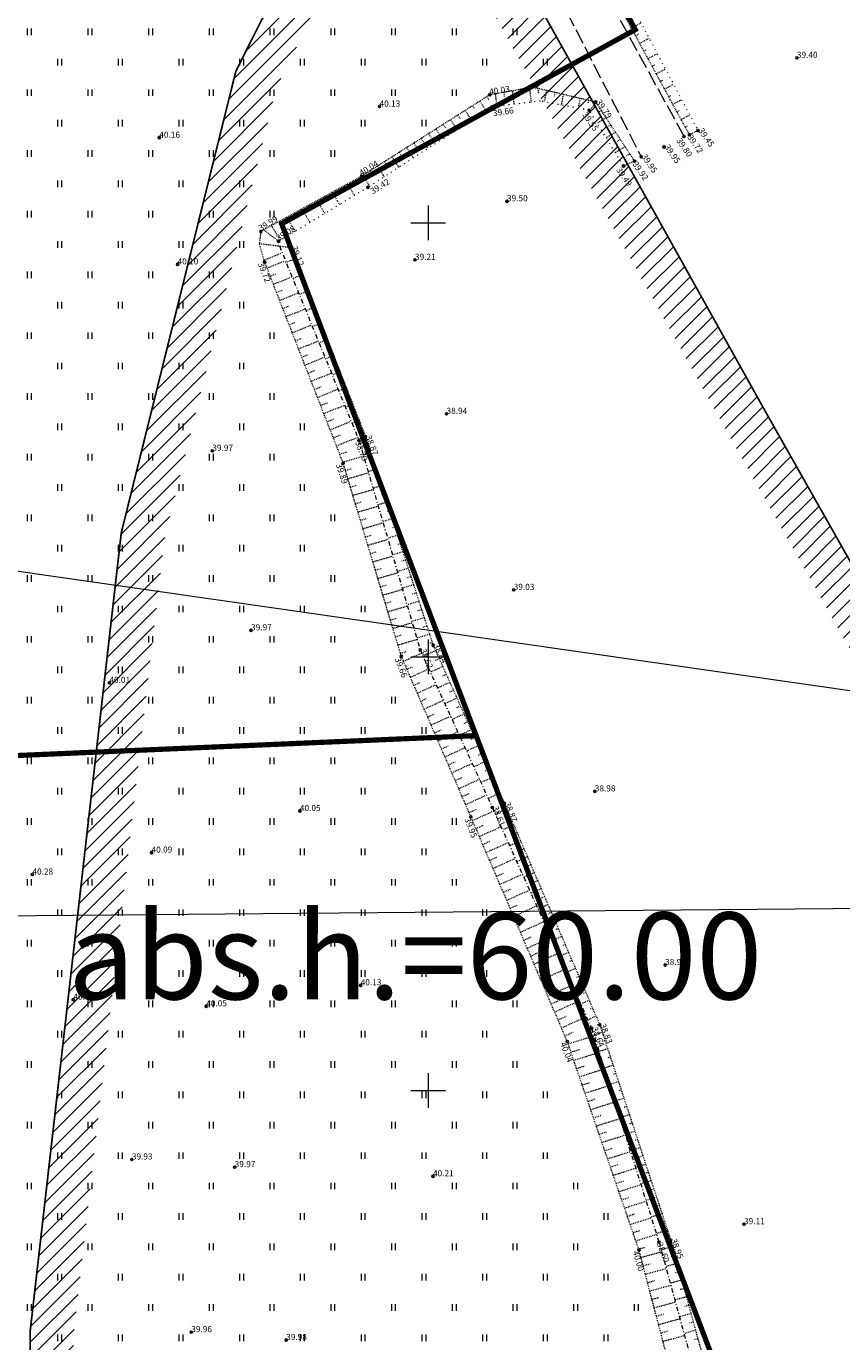
# Model space of a CAD drawing. Units: metres. Extents: x 530700 to 564321, y 6580434 to 6592460.
# Drawn here: x 550004 to 550098, y 6586121 to 6586273 of the extents above; entities that cross this region are included whole.
import ezdxf
from ezdxf.enums import TextEntityAlignment as Align

# ---------------------------------------------------------------- set-up
doc = ezdxf.new("R2010")
doc.units = ezdxf.units.M
for name, pattern in [('CENTERX2', [4, 2.5, -0.5, 0.5, -0.5]), ('Geodeesia$0$KATASTRIPIIR', [7, 4, -1, 1, -1]), ('Geodeesia$0$KRAAVIPERV', [0.02001, 0.01, -1e-05, 0.01]), ('Geodeesia$0$KRAAVIPOHI', [3.1, 1, -0.5, 0.1, -0.5, 1]), ('Geodeesia$0$NOLVAALL', [1.2, 0.2, -1]), ('Geodeesia$0$NOLVAKRIIPS', [0.02001, 0.01, -1e-05, 0.01]), ('Geodeesia$0$NOLVAPEAL', [0.02001, 0.01, -1e-05, 0.01]), ('Geodeesia$0$TEERADA', [4.5, 3.5, -1])]:
    doc.linetypes.add(name, pattern=pattern)
doc.layers.get('0').update_dxf_attribs({"lineweight": 9})
for name, color, linetype, lineweight in [('-KÕRGUSPIIRANGUD', 7, 'Continuous', 9), ('DP_KR-olemasolev', 36, 'Continuous', 9), ('DP_KR-planeeritud_naaberplan', 30, 'Continuous', 9), ('DP_MUU-mälestis_arheoloogia', 243, 'CENTERX2', 9), ('Geodeesia$0$HALJASTUS', 7, 'Continuous', 9), ('Geodeesia$0$KORGUS-EH2000', 7, 'Continuous', 9), ('Geodeesia$0$PIIR', 7, 'Continuous', 9), ('Geodeesia$0$RELJEEF', 7, 'Continuous', 9), ('Geodeesia$0$TEE', 7, 'Continuous', 9), ('Geodeesia$0$VEEKOGU', 7, 'Continuous', 9), ('Geodeesia$0$VORK', 7, 'Continuous', 9), ('Lennujaama_kõrguspiiranguala$0$Annex14_piirangupinnad', 200, 'Continuous', 13), ('XR_xref', 7, 'Continuous', 9)]:
    doc.layers.add(name, color=color, linetype=linetype, lineweight=lineweight)
doc.styles.add('Geodeesia$0$ITALIC', font='italic.shx')
doc.styles.add('Lennujaama_kõrguspiiranguala$0$Swis Lt BT', font='swissl.ttf')

# ---------------------------------------------------------------- blocks, each defined once
blk = doc.blocks.new('Geodeesia$0$HEIN')
at = {"color": 0, "linetype": 'Continuous'}
for p, q in [((-0.4550559781346237, 0.7611157096907846), (-0.4550559781346237, -0.7611157096907846)), ((0.4550559781346237, 0.7611157096907846), (0.4550559781346237, -0.7611157096907846))]:
    blk.add_line(p, q, dxfattribs=at)
blk = doc.blocks.new('Geodeesia$0$RING02')
at = {"color": 0, "linetype": 'Continuous', "lineweight": -3}
blk.add_circle((0, 0), 0.25, dxfattribs=at)
blk = doc.blocks.new('Geodeesia$0$VKORIS')
at = {"color": 0, "linetype": 'Continuous'}
for p, q in [((-1.423576730799099e-13, 4.000355117866842), (-1.423576730799099e-13, -4.000355117867127)), ((-4.000355117866984, 0), (4.000355117866984, 0))]:
    blk.add_line(p, q, dxfattribs=at)
blk = doc.blocks.new('Geodeesia')
at = {"layer": 'Geodeesia$0$PIIR', "linetype": 'Geodeesia$0$KATASTRIPIIR', "ltscale": 0.5}
blk.add_lwpolyline([(549849.4, 6586307.84), (549862.07, 6586040.9), (549864.06, 6586030.05), (549866.48, 6586030.15), (550097.06, 6586039.17), (550096.41, 6586051.34), (550083.31, 6586117.87), (550033.12, 6586249.89), (550073.89, 6586272.26), (550034.03, 6586347.55), (550029.55, 6586354.08), (549974.49, 6586317.68)], close=True, dxfattribs=at)
at = {"layer": 'Geodeesia$0$RELJEEF', "linetype": 'Geodeesia$0$NOLVAKRIIPS', "ltscale": 0.5}
for p, q in [((550073.439, 6586272.448), (550074.55, 6586273.037)), ((550073.917, 6586271.569), (550074.284, 6586271.764)), ((550074.395, 6586270.691), (550075.487, 6586271.27)), ((550074.873, 6586269.813), (550075.234, 6586270.004)), ((550075.351, 6586268.934), (550076.424, 6586269.503)), ((550075.83, 6586268.056), (550076.184, 6586268.244)), ((550076.308, 6586267.178), (550077.361, 6586267.736)), ((550076.786, 6586266.299), (550077.134, 6586266.484)), ((550077.264, 6586265.421), (550078.298, 6586265.969)), ((550056.81, 6586264.564), (550057, 6586264.164)), ((550057.745, 6586264.867), (550057.915, 6586263.429)), ((550058.73, 6586265.041), (550058.789, 6586264.542)), ((550059.715, 6586265.215), (550059.898, 6586263.663)), ((550060.7, 6586265.388), (550060.763, 6586264.852)), ((550061.684, 6586265.562), (550061.881, 6586263.897)), ((550062.662, 6586265.488), (550062.72, 6586264.995)), ((550063.635, 6586265.258), (550063.39, 6586263.945)), ((550064.609, 6586265.029), (550064.53, 6586264.606)), ((550065.582, 6586264.799), (550065.353, 6586263.577)), ((550066.555, 6586264.569), (550066.482, 6586264.177)), ((550077.742, 6586264.543), (550078.083, 6586264.724)), ((550054.278, 6586262.956), (550055.008, 6586261.829)), ((550055.122, 6586263.492), (550055.364, 6586263.119)), ((550055.966, 6586264.028), (550056.687, 6586262.917)), ((550067.529, 6586264.34), (550067.317, 6586263.21)), ((550068.502, 6586264.11), (550068.434, 6586263.749)), ((550069.408, 6586263.785), (550068.571, 6586262.975)), ((550069.959, 6586262.951), (550069.628, 6586262.746)), ((550078.22, 6586263.664), (550079.235, 6586264.202)), ((550078.698, 6586262.786), (550079.033, 6586262.964)), ((550051.745, 6586261.348), (550051.994, 6586260.965)), ((550052.589, 6586261.884), (550053.33, 6586260.741)), ((550053.434, 6586262.42), (550053.679, 6586262.042)), ((550070.511, 6586262.116), (550069.49, 6586261.486)), ((550079.176, 6586261.908), (550080.172, 6586262.436)), ((550050.057, 6586260.276), (550050.309, 6586259.888)), ((550050.901, 6586260.812), (550051.652, 6586259.654)), ((550071.613, 6586260.447), (550070.54, 6586259.785)), ((550071.062, 6586261.282), (550070.713, 6586261.066)), ((550079.654, 6586261.029), (550079.983, 6586261.204)), ((550080.132, 6586260.151), (550081.108, 6586260.669)), ((550047.524, 6586258.669), (550048.295, 6586257.478)), ((550048.368, 6586259.205), (550048.624, 6586258.81)), ((550049.212, 6586259.741), (550049.974, 6586258.566)), ((550072.716, 6586258.779), (550071.589, 6586258.084)), ((550072.164, 6586259.613), (550071.798, 6586259.387)), ((550044.991, 6586257.061), (550045.253, 6586256.656)), ((550045.835, 6586257.597), (550046.617, 6586256.391)), ((550046.68, 6586258.133), (550046.938, 6586257.733)), ((550073.818, 6586257.11), (550072.542, 6586256.54)), ((550073.267, 6586257.944), (550072.883, 6586257.707)), ((550042.458, 6586255.453), (550043.26, 6586254.215)), ((550043.303, 6586255.989), (550043.568, 6586255.579)), ((550044.147, 6586256.525), (550044.939, 6586255.303)), ((550039.833, 6586254.003), (550040.108, 6586253.547)), ((550040.709, 6586254.483), (550041.514, 6586253.151)), ((550041.586, 6586254.964), (550041.847, 6586254.532)), ((550037.202, 6586252.56), (550038.094, 6586251.084)), ((550038.079, 6586253.041), (550038.369, 6586252.561)), ((550038.956, 6586253.522), (550039.804, 6586252.118)), ((550034.572, 6586251.118), (550034.891, 6586250.59)), ((550035.448, 6586251.598), (550036.384, 6586250.051)), ((550036.325, 6586252.079), (550036.63, 6586251.575)), ((550031.941, 6586249.675), (550032.964, 6586247.984)), ((550032.818, 6586250.156), (550033.152, 6586249.604)), ((550033.695, 6586250.637), (550034.674, 6586249.017)), ((550031.064, 6586249.194), (550032.774, 6586247.869))]:
    blk.add_line(p, q, dxfattribs=at)
at = {"layer": 'Geodeesia$0$RELJEEF', "linetype": 'Geodeesia$0$NOLVAPEAL', "ltscale": 0.5, "flags": 128}
blk.add_lwpolyline([(550080.132, 6586260.151), (550068.995, 6586280.613), (550059.124, 6586296.87), (550033.942, 6586341.593), (550032.796, 6586344.289), (550033.034, 6586346.342)], dxfattribs=at)
at = {"layer": 'Geodeesia$0$RELJEEF', "linetype": 'Geodeesia$0$NOLVAALL', "ltscale": 0.5, "flags": 128}
blk.add_lwpolyline([(550035.526, 6586342.339), (550033.034, 6586346.342), (550049.287, 6586319.274), (550060.677, 6586297.564), (550070.141, 6586281.352), (550081.128, 6586260.632)], dxfattribs=at)
at = {"layer": 'Geodeesia$0$RELJEEF', "linetype": 'Geodeesia$0$NOLVAPEAL', "ltscale": 0.5}
blk.add_lwpolyline([(550073.818, 6586257.11), (550069.321, 6586263.917), (550062.063, 6586265.629), (550057.111, 6586264.755), (550042.339, 6586255.377), (550030.728, 6586249.01), (550030.548, 6586247.617)], dxfattribs=at)
at = {"layer": 'Geodeesia$0$RELJEEF', "linetype": 'Geodeesia$0$NOLVAALL', "ltscale": 0.5}
blk.add_lwpolyline([(550072.542, 6586256.54), (550068.571, 6586262.975), (550062.961, 6586264.025), (550057.378, 6586263.365), (550043.058, 6586254.084), (550032.774, 6586247.869), (550032.8658401871, 6586247.331610797)], dxfattribs=at)
at = {"layer": 'Geodeesia$0$TEE', "linetype": 'Geodeesia$0$TEERADA', "ltscale": 0.5, "flags": 128}
for points in [[(550019.171, 6586348.046), (550024.271, 6586343.822), (550042.076, 6586315.303), (550054.421, 6586294.711), (550064.336, 6586277.502), (550074.562, 6586257.634)], [(550079.512, 6586259.955), (550068.4, 6586280.277), (550057.794, 6586296.848), (550046.776, 6586318.015), (550032.378, 6586341.48), (550030.367, 6586344.835)]]:
    blk.add_lwpolyline(points, dxfattribs=at)
at = {"layer": 'Geodeesia$0$VEEKOGU', "linetype": 'Geodeesia$0$NOLVAKRIIPS', "ltscale": 0.5}
for p, q in [((550031.095, 6586245.715), (550033.11, 6586246.547)), ((550034.363, 6586246.8), (550033.976, 6586246.64)), ((550031.439, 6586244.777), (550033.491, 6586245.624)), ((550034.728, 6586245.869), (550033.585, 6586245.397)), ((550035.094, 6586244.938), (550034.719, 6586244.783)), ((550031.803, 6586243.846), (550032.493, 6586244.13)), ((550032.167, 6586242.914), (550034.255, 6586243.776)), ((550035.46, 6586244.008), (550034.349, 6586243.549)), ((550032.531, 6586241.983), (550033.233, 6586242.272)), ((550032.895, 6586241.051), (550035.018, 6586241.928)), ((550036.192, 6586242.146), (550035.112, 6586241.7)), ((550035.826, 6586243.077), (550035.461, 6586242.926)), ((550033.259, 6586240.12), (550033.972, 6586240.415)), ((550036.924, 6586240.285), (550035.875, 6586239.852)), ((550036.558, 6586241.216), (550036.203, 6586241.069)), ((550033.623, 6586239.189), (550035.781, 6586240.08)), ((550037.289, 6586239.354), (550036.945, 6586239.212)), ((550033.987, 6586238.257), (550034.712, 6586238.557)), ((550034.351, 6586237.326), (550036.544, 6586238.231)), ((550037.655, 6586238.424), (550036.638, 6586238.004)), ((550038.021, 6586237.493), (550037.687, 6586237.355)), ((550034.715, 6586236.394), (550035.452, 6586236.699)), ((550035.079, 6586235.463), (550037.307, 6586236.383)), ((550038.387, 6586236.562), (550037.402, 6586236.155)), ((550038.753, 6586235.632), (550038.43, 6586235.498)), ((550035.443, 6586234.532), (550036.192, 6586234.841)), ((550035.807, 6586233.6), (550038.071, 6586234.535)), ((550039.119, 6586234.701), (550038.165, 6586234.307)), ((550036.171, 6586232.669), (550036.931, 6586232.983)), ((550036.535, 6586231.737), (550038.834, 6586232.687)), ((550039.85, 6586232.839), (550038.928, 6586232.459)), ((550039.485, 6586233.77), (550039.172, 6586233.641)), ((550036.899, 6586230.806), (550037.671, 6586231.125)), ((550040.216, 6586231.909), (550039.914, 6586231.784)), ((550037.263, 6586229.875), (550039.597, 6586230.838)), ((550040.582, 6586230.978), (550039.691, 6586230.61)), ((550040.948, 6586230.047), (550040.656, 6586229.927)), ((550037.627, 6586228.943), (550038.411, 6586229.267)), ((550037.991, 6586228.012), (550040.36, 6586228.99)), ((550041.314, 6586229.117), (550040.455, 6586228.762)), ((550041.68, 6586228.186), (550041.398, 6586228.07)), ((550038.355, 6586227.08), (550039.151, 6586227.409)), ((550038.719, 6586226.149), (550041.124, 6586227.142)), ((550042.045, 6586227.255), (550041.218, 6586226.914)), ((550039.083, 6586225.218), (550039.89, 6586225.551)), ((550039.447, 6586224.286), (550041.887, 6586225.294)), ((550042.777, 6586225.394), (550041.981, 6586225.065)), ((550042.411, 6586226.325), (550042.141, 6586226.213)), ((550039.811, 6586223.355), (550040.637, 6586223.596)), ((550043.396, 6586223.492), (550042.533, 6586223.24)), ((550043.088, 6586224.444), (550042.809, 6586224.362)), ((550040.175, 6586222.423), (550042.567, 6586223.122)), ((550043.705, 6586222.541), (550043.407, 6586222.454)), ((550040.471, 6586221.468), (550041.263, 6586221.7)), ((550040.759, 6586220.511), (550043.128, 6586221.202)), ((550044.013, 6586221.59), (550043.093, 6586221.321)), ((550044.322, 6586220.639), (550044.005, 6586220.546)), ((550041.048, 6586219.553), (550041.834, 6586219.783)), ((550041.336, 6586218.596), (550043.688, 6586219.283)), ((550044.63, 6586219.687), (550043.653, 6586219.402)), ((550041.624, 6586217.638), (550042.405, 6586217.866)), ((550045.247, 6586217.785), (550044.214, 6586217.483)), ((550044.939, 6586218.736), (550044.604, 6586218.638)), ((550041.912, 6586216.681), (550044.249, 6586217.363)), ((550042.2, 6586215.723), (550042.977, 6586215.95)), ((550045.864, 6586215.883), (550044.774, 6586215.564)), ((550045.556, 6586216.834), (550045.202, 6586216.73)), ((550042.489, 6586214.766), (550044.809, 6586215.443)), ((550046.173, 6586214.931), (550045.8, 6586214.822)), ((550042.777, 6586213.808), (550043.548, 6586214.033)), ((550043.065, 6586212.85), (550045.37, 6586213.523)), ((550046.481, 6586213.98), (550045.334, 6586213.645)), ((550046.79, 6586213.029), (550046.398, 6586212.914)), ((550043.353, 6586211.893), (550044.119, 6586212.116)), ((550043.642, 6586210.935), (550045.931, 6586211.604)), ((550047.098, 6586212.078), (550045.895, 6586211.726)), ((550043.93, 6586209.978), (550044.69, 6586210.2)), ((550047.715, 6586210.175), (550046.455, 6586209.807)), ((550047.407, 6586211.126), (550046.996, 6586211.007)), ((550044.218, 6586209.02), (550046.491, 6586209.684)), ((550044.506, 6586208.063), (550045.261, 6586208.283)), ((550048.332, 6586208.273), (550047.016, 6586207.888)), ((550048.024, 6586209.224), (550047.594, 6586209.099)), ((550044.795, 6586207.105), (550047.052, 6586207.764)), ((550048.641, 6586207.322), (550048.192, 6586207.191)), ((550045.083, 6586206.148), (550045.833, 6586206.366)), ((550045.371, 6586205.19), (550047.612, 6586205.844)), ((550048.949, 6586206.37), (550047.576, 6586205.969)), ((550049.258, 6586205.419), (550048.79, 6586205.283)), ((550045.659, 6586204.232), (550046.404, 6586204.45)), ((550045.947, 6586203.275), (550048.173, 6586203.925)), ((550049.566, 6586204.468), (550048.136, 6586204.05)), ((550046.236, 6586202.317), (550046.975, 6586202.533)), ((550050.183, 6586202.565), (550048.697, 6586202.131)), ((550049.875, 6586203.517), (550049.389, 6586203.375)), ((550046.524, 6586201.36), (550048.734, 6586202.005)), ((550050.87, 6586200.69), (550049.433, 6586200.031)), ((550050.492, 6586201.614), (550049.987, 6586201.467)), ((550046.812, 6586200.402), (550047.546, 6586200.616)), ((550047.17, 6586199.47), (550049.253, 6586200.425)), ((550051.281, 6586199.778), (550050.804, 6586199.56)), ((550047.568, 6586198.553), (550048.268, 6586198.874)), ((550047.966, 6586197.635), (550050.086, 6586198.608)), ((550051.693, 6586198.867), (550050.267, 6586198.213)), ((550052.104, 6586197.955), (550051.63, 6586197.738)), ((550048.364, 6586196.718), (550049.077, 6586197.045)), ((550048.761, 6586195.8), (550050.92, 6586196.79)), ((550052.515, 6586197.044), (550051.101, 6586196.395)), ((550049.159, 6586194.883), (550049.885, 6586195.216)), ((550049.557, 6586193.965), (550051.754, 6586194.973)), ((550053.337, 6586195.22), (550051.935, 6586194.577)), ((550052.926, 6586196.132), (550052.457, 6586195.917)), ((550049.955, 6586193.048), (550050.693, 6586193.387)), ((550050.353, 6586192.13), (550052.587, 6586193.155)), ((550054.159, 6586193.397), (550052.769, 6586192.76)), ((550053.748, 6586194.309), (550053.283, 6586194.095)), ((550054.57, 6586192.486), (550054.109, 6586192.274)), ((550050.751, 6586191.213), (550051.502, 6586191.558)), ((550051.148, 6586190.295), (550053.421, 6586191.338)), ((550054.981, 6586191.574), (550053.603, 6586190.942)), ((550055.392, 6586190.662), (550054.935, 6586190.453)), ((550051.546, 6586189.378), (550052.31, 6586189.728)), ((550051.944, 6586188.461), (550054.255, 6586189.521)), ((550055.803, 6586189.751), (550054.437, 6586189.124)), ((550056.214, 6586188.839), (550055.761, 6586188.631)), ((550052.342, 6586187.543), (550053.118, 6586187.899)), ((550052.74, 6586186.626), (550055.089, 6586187.703)), ((550056.625, 6586187.928), (550055.271, 6586187.306)), ((550053.137, 6586185.708), (550053.927, 6586186.07)), ((550053.535, 6586184.791), (550055.922, 6586185.886)), ((550057.448, 6586186.104), (550056.105, 6586185.488)), ((550057.037, 6586187.016), (550056.587, 6586186.81)), ((550053.933, 6586183.873), (550054.735, 6586184.241)), ((550054.331, 6586182.956), (550056.756, 6586184.068)), ((550058.27, 6586184.281), (550056.938, 6586183.671)), ((550057.859, 6586185.193), (550057.413, 6586184.988)), ((550058.681, 6586183.37), (550058.239, 6586183.167)), ((550054.729, 6586182.038), (550055.543, 6586182.412)), ((550055.125, 6586181.12), (550057.595, 6586182.23)), ((550059.081, 6586182.453), (550057.762, 6586181.86)), ((550059.476, 6586181.535), (550059.041, 6586181.339)), ((550055.519, 6586180.201), (550056.348, 6586180.574)), ((550055.914, 6586179.282), (550058.415, 6586180.406)), ((550059.872, 6586180.616), (550058.581, 6586180.036)), ((550060.267, 6586179.698), (550059.842, 6586179.507)), ((550056.308, 6586178.363), (550057.147, 6586178.74)), ((550056.702, 6586177.444), (550059.235, 6586178.583)), ((550060.663, 6586178.779), (550059.401, 6586178.212)), ((550057.097, 6586176.525), (550057.946, 6586176.907)), ((550057.491, 6586175.606), (550060.055, 6586176.759)), ((550061.454, 6586176.942), (550060.221, 6586176.388)), ((550061.058, 6586177.861), (550060.643, 6586177.674)), ((550057.885, 6586174.687), (550058.745, 6586175.074)), ((550058.28, 6586173.768), (550060.874, 6586174.935)), ((550062.245, 6586175.105), (550061.041, 6586174.564)), ((550061.849, 6586176.024), (550061.443, 6586175.841)), ((550062.64, 6586174.187), (550062.244, 6586174.009)), ((550058.674, 6586172.849), (550059.544, 6586173.24)), ((550059.068, 6586171.93), (550061.694, 6586173.111)), ((550063.036, 6586173.269), (550061.861, 6586172.74)), ((550063.431, 6586172.35), (550063.044, 6586172.176)), ((550059.463, 6586171.011), (550060.343, 6586171.407)), ((550059.857, 6586170.093), (550062.514, 6586171.287)), ((550063.827, 6586171.432), (550062.68, 6586170.916)), ((550064.222, 6586170.513), (550063.845, 6586170.344)), ((550060.251, 6586169.174), (550061.142, 6586169.574)), ((550060.646, 6586168.255), (550063.334, 6586169.463)), ((550064.618, 6586169.595), (550063.5, 6586169.092)), ((550061.04, 6586167.336), (550061.941, 6586167.741)), ((550061.434, 6586166.417), (550064.154, 6586167.639)), ((550065.409, 6586167.758), (550064.32, 6586167.268)), ((550065.013, 6586168.676), (550064.646, 6586168.511)), ((550061.829, 6586165.498), (550062.74, 6586165.907)), ((550066.2, 6586165.921), (550065.14, 6586165.444)), ((550065.804, 6586166.839), (550065.446, 6586166.678)), ((550062.223, 6586164.579), (550064.973, 6586165.815)), ((550066.595, 6586165.002), (550066.247, 6586164.846)), ((550062.617, 6586163.66), (550063.539, 6586164.074)), ((550063.012, 6586162.741), (550065.793, 6586163.991)), ((550066.991, 6586164.084), (550065.96, 6586163.62)), ((550067.386, 6586163.165), (550067.047, 6586163.013)), ((550063.406, 6586161.822), (550064.338, 6586162.241)), ((550063.8, 6586160.903), (550066.613, 6586162.167)), ((550067.782, 6586162.247), (550066.779, 6586161.796)), ((550068.177, 6586161.328), (550067.848, 6586161.18)), ((550064.195, 6586159.984), (550065.137, 6586160.408)), ((550064.589, 6586159.065), (550067.433, 6586160.343)), ((550068.573, 6586160.41), (550067.599, 6586159.972)), ((550064.983, 6586158.146), (550065.936, 6586158.574)), ((550065.378, 6586157.227), (550068.252, 6586158.519)), ((550069.364, 6586158.573), (550068.419, 6586158.148)), ((550068.968, 6586159.491), (550068.648, 6586159.348)), ((550065.772, 6586156.308), (550066.735, 6586156.741)), ((550069.759, 6586157.655), (550069.449, 6586157.515)), ((550066.147, 6586155.382), (550069.127, 6586156.321)), ((550070.081, 6586156.708), (550069.102, 6586156.4)), ((550070.394, 6586155.758), (550070.064, 6586155.654)), ((550066.472, 6586154.436), (550067.457, 6586154.747)), ((550066.797, 6586153.49), (550069.728, 6586154.414)), ((550070.707, 6586154.809), (550069.704, 6586154.492)), ((550071.02, 6586153.859), (550070.682, 6586153.752)), ((550067.123, 6586152.545), (550068.091, 6586152.85)), ((550067.448, 6586151.599), (550070.329, 6586152.508)), ((550071.333, 6586152.909), (550070.305, 6586152.585)), ((550067.773, 6586150.653), (550068.725, 6586150.954)), ((550071.96, 6586151.01), (550070.906, 6586150.678)), ((550071.647, 6586151.96), (550071.3, 6586151.85)), ((550068.098, 6586149.708), (550070.931, 6586150.601)), ((550072.273, 6586150.06), (550071.918, 6586149.948)), ((550068.424, 6586148.762), (550069.359, 6586149.057)), ((550068.749, 6586147.817), (550071.532, 6586148.694)), ((550072.586, 6586149.11), (550071.508, 6586148.77)), ((550072.899, 6586148.161), (550072.536, 6586148.046)), ((550069.074, 6586146.871), (550069.994, 6586147.161)), ((550069.399, 6586145.925), (550072.133, 6586146.787)), ((550073.212, 6586147.211), (550072.109, 6586146.863)), ((550073.526, 6586146.261), (550073.154, 6586146.144)), ((550069.725, 6586144.98), (550070.628, 6586145.264)), ((550070.05, 6586144.034), (550072.734, 6586144.88)), ((550073.839, 6586145.312), (550072.71, 6586144.956)), ((550070.375, 6586143.088), (550071.262, 6586143.368)), ((550074.465, 6586143.412), (550073.312, 6586143.049)), ((550074.152, 6586144.362), (550073.772, 6586144.242)), ((550070.7, 6586142.143), (550073.335, 6586142.974)), ((550074.778, 6586142.463), (550074.39, 6586142.34)), ((550071.026, 6586141.197), (550071.896, 6586141.471)), ((550071.351, 6586140.251), (550073.937, 6586141.067)), ((550075.092, 6586141.513), (550073.913, 6586141.141)), ((550075.405, 6586140.563), (550075.008, 6586140.438)), ((550071.676, 6586139.306), (550072.53, 6586139.575)), ((550072.001, 6586138.36), (550074.538, 6586139.16)), ((550075.718, 6586139.614), (550074.514, 6586139.234)), ((550076.031, 6586138.664), (550075.626, 6586138.536)), ((550072.327, 6586137.415), (550073.164, 6586137.679)), ((550072.652, 6586136.469), (550075.139, 6586137.253)), ((550076.344, 6586137.714), (550075.116, 6586137.327)), ((550072.977, 6586135.523), (550073.798, 6586135.782)), ((550076.971, 6586135.815), (550075.717, 6586135.42)), ((550076.657, 6586136.764), (550076.244, 6586136.634)), ((550073.302, 6586134.578), (550075.74, 6586135.346)), ((550077.284, 6586134.865), (550076.862, 6586134.732)), ((550073.628, 6586133.632), (550074.432, 6586133.886)), ((550073.953, 6586132.686), (550076.341, 6586133.44)), ((550077.597, 6586133.915), (550076.318, 6586133.512)), ((550077.91, 6586132.966), (550077.48, 6586132.83)), ((550074.278, 6586131.741), (550075.074, 6586131.958)), ((550074.54, 6586130.776), (550076.929, 6586131.428)), ((550078.186, 6586132.005), (550076.87, 6586131.645)), ((550078.452, 6586131.041), (550078.012, 6586130.921)), ((550074.794, 6586129.809), (550075.593, 6586130.027)), ((550075.048, 6586128.842), (550077.456, 6586129.499)), ((550078.717, 6586130.077), (550077.396, 6586129.716)), ((550075.302, 6586127.874), (550076.108, 6586128.094)), ((550079.249, 6586128.148), (550077.923, 6586127.787)), ((550078.983, 6586129.112), (550078.542, 6586128.992)), ((550075.557, 6586126.907), (550077.982, 6586127.569)), ((550079.514, 6586127.184), (550079.072, 6586127.064)), ((550075.811, 6586125.94), (550076.622, 6586126.162)), ((550076.065, 6586124.973), (550078.509, 6586125.64)), ((550079.78, 6586126.22), (550078.449, 6586125.857)), ((550080.046, 6586125.256), (550079.601, 6586125.135)), ((550076.319, 6586124.006), (550077.137, 6586124.229)), ((550076.573, 6586123.039), (550079.035, 6586123.711)), ((550080.311, 6586124.292), (550078.976, 6586123.928)), ((550076.828, 6586122.072), (550077.651, 6586122.296)), ((550080.843, 6586122.364), (550079.502, 6586121.998)), ((550080.577, 6586123.328), (550080.131, 6586123.206)), ((550077.082, 6586121.104), (550079.562, 6586121.781)), ((550081.108, 6586121.4), (550080.661, 6586121.278))]:
    blk.add_line(p, q, dxfattribs=at)
at = {"layer": 'Geodeesia$0$VEEKOGU', "linetype": 'Geodeesia$0$KRAAVIPERV', "ltscale": 0.5}
for points in [[(550030.548, 6586247.617), (550034.219, 6586247.165), (550042.789, 6586225.364), (550050.589, 6586201.314), (550058.802, 6586183.101), (550069.799, 6586157.562), (550077.977, 6586132.763), (550083.554, 6586112.526), (550088.485, 6586090.002), (550090.358, 6586082.873), (550092.005, 6586076.602), (550094.056, 6586056.996), (550096.056, 6586055.683), (550095.975, 6586052.817), (550094.853, 6586051.788), (550091.933, 6586051.105), (550072.382, 6586048.416), (550038.981, 6586043.97), (550015.069, 6586042.809), (549986.143, 6586041.423)], [(550001.6, 6586048.396), (550022.995, 6586048.971), (550044.451, 6586050.488), (550065.822, 6586053.895), (550089.279, 6586056.52), (550089.232, 6586059.564), (550087.101, 6586077.083), (550086.123, 6586082.15), (550084.464, 6586090.737), (550079.208, 6586113.014), (550074.313, 6586131.639), (550066.056, 6586155.646), (550054.94, 6586181.551), (550046.917, 6586200.054), (550040.212, 6586222.329), (550031.158, 6586245.496), (550030.548, 6586247.617)]]:
    blk.add_lwpolyline(points, dxfattribs=at)
at = {"layer": 'Geodeesia$0$VEEKOGU', "linetype": 'Geodeesia$0$KRAAVIPOHI', "ltscale": 0.5}
blk.add_lwpolyline([(550032.8658401871, 6586247.331610797), (550042.044, 6586224.913), (550049.094, 6586200.771), (550057.418, 6586182.625), (550068.861, 6586157.165), (550076.63, 6586132.524), (550082.119, 6586112.41), (550087.22, 6586089.851), (550088.767, 6586082.442)], dxfattribs=at)
at = {"layer": 'Geodeesia$0$HALJASTUS', "ltscale": 0.5, "xscale": 0.5, "yscale": 0.5, "zscale": 0.5}
for p in [(550004.0004766141, 6586272.00035498), (550011.0004766141, 6586272.00035498), (550018.0004766141, 6586272.00035498), (550025.0004766141, 6586272.00035498), (550032.0004766141, 6586272.00035498), (550039.0004766141, 6586272.00035498), (550046.0004766141, 6586272.00035498), (550053.0004766141, 6586272.00035498), (550060.0004766141, 6586272.00035498), (550007.5004766141, 6586268.50035498), (550014.5004766141, 6586268.50035498), (550021.5004766141, 6586268.50035498), (550028.5004766141, 6586268.50035498), (550035.5004766141, 6586268.50035498), (550042.5004766141, 6586268.50035498), (550049.5004766141, 6586268.50035498), (550056.5004766141, 6586268.50035498), (550063.5004766141, 6586268.50035498), (550004.0004766141, 6586265.00035498), (550011.0004766141, 6586265.00035498), (550018.0004766141, 6586265.00035498), (550025.0004766141, 6586265.00035498), (550032.0004766141, 6586265.00035498), (550039.0004766141, 6586265.00035498), (550046.0004766141, 6586265.00035498), (550053.0004766141, 6586265.00035498), (550007.5004766141, 6586261.50035498), (550014.5004766141, 6586261.50035498), (550021.5004766141, 6586261.50035498), (550028.5004766141, 6586261.50035498), (550035.5004766141, 6586261.50035498), (550042.5004766141, 6586261.50035498), (550049.5004766141, 6586261.50035498), (550004.0004766141, 6586258.00035498), (550011.0004766141, 6586258.00035498), (550018.0004766141, 6586258.00035498), (550025.0004766141, 6586258.00035498), (550032.0004766141, 6586258.00035498), (550039.0004766141, 6586258.00035498), (550007.5004766141, 6586254.50035498), (550014.5004766141, 6586254.50035498), (550021.5004766141, 6586254.50035498), (550028.5004766141, 6586254.50035498), (550035.5004766141, 6586254.50035498), (550004.0004766141, 6586251.00035498), (550011.0004766141, 6586251.00035498), (550018.0004766141, 6586251.00035498), (550025.0004766141, 6586251.00035498), (550032.0004766141, 6586251.00035498), (550007.5004766141, 6586247.50035498), (550014.5004766141, 6586247.50035498), (550021.5004766141, 6586247.50035498), (550028.5004766141, 6586247.50035498), (550004.0004766141, 6586244.00035498), (550011.0004766141, 6586244.00035498), (550018.0004766141, 6586244.00035498), (550025.0004766141, 6586244.00035498), (550007.5004766141, 6586240.50035498), (550014.5004766141, 6586240.50035498), (550021.5004766141, 6586240.50035498), (550028.5004766141, 6586240.50035498), (550004.0004766141, 6586237.00035498), (550011.0004766141, 6586237.00035498), (550018.0004766141, 6586237.00035498), (550025.0004766141, 6586237.00035498), (550032.0004766141, 6586237.00035498), (550007.5004766141, 6586233.50035498), (550014.5004766141, 6586233.50035498), (550021.5004766141, 6586233.50035498), (550028.5004766141, 6586233.50035498), (550004.0004766141, 6586230.00035498), (550011.0004766141, 6586230.00035498), (550018.0004766141, 6586230.00035498), (550025.0004766141, 6586230.00035498), (550032.0004766141, 6586230.00035498), (550007.5004766141, 6586226.50035498), (550014.5004766141, 6586226.50035498), (550021.5004766141, 6586226.50035498), (550028.5004766141, 6586226.50035498), (550035.5004766141, 6586226.50035498), (550004.0004766141, 6586223.00035498), (550011.0004766141, 6586223.00035498), (550018.0004766141, 6586223.00035498), (550025.0004766141, 6586223.00035498), (550032.0004766141, 6586223.00035498), (550007.5004766141, 6586219.50035498), (550014.5004766141, 6586219.50035498), (550021.5004766141, 6586219.50035498), (550028.5004766141, 6586219.50035498), (550035.5004766141, 6586219.50035498), (550004.0004766141, 6586216.00035498), (550011.0004766141, 6586216.00035498), (550018.0004766141, 6586216.00035498), (550025.0004766141, 6586216.00035498), (550032.0004766141, 6586216.00035498), (550039.0004766141, 6586216.00035498), (550007.5004766141, 6586212.50035498), (550014.5004766141, 6586212.50035498), (550021.5004766141, 6586212.50035498), (550028.5004766141, 6586212.50035498), (550035.5004766141, 6586212.50035498), (550004.0004766141, 6586209.00035498), (550011.0004766141, 6586209.00035498), (550018.0004766141, 6586209.00035498), (550025.0004766141, 6586209.00035498), (550032.0004766141, 6586209.00035498), (550039.0004766141, 6586209.00035498), (550007.5004766141, 6586205.50035498), (550014.5004766141, 6586205.50035498), (550021.5004766141, 6586205.50035498), (550028.5004766141, 6586205.50035498), (550035.5004766141, 6586205.50035498), (550042.5004766141, 6586205.50035498), (550004.0004766141, 6586202.00035498), (550011.0004766141, 6586202.00035498), (550018.0004766141, 6586202.00035498), (550025.0004766141, 6586202.00035498), (550032.0004766141, 6586202.00035498), (550039.0004766141, 6586202.00035498), (550007.5004766141, 6586198.50035498), (550014.5004766141, 6586198.50035498), (550021.5004766141, 6586198.50035498), (550028.5004766141, 6586198.50035498), (550035.5004766141, 6586198.50035498), (550042.5004766141, 6586198.50035498), (550004.0004766141, 6586195.00035498), (550011.0004766141, 6586195.00035498), (550018.0004766141, 6586195.00035498), (550025.0004766141, 6586195.00035498), (550032.0004766141, 6586195.00035498), (550039.0004766141, 6586195.00035498), (550046.0004766141, 6586195.00035498), (550007.5004766141, 6586191.50035498), (550014.5004766141, 6586191.50035498), (550021.5004766141, 6586191.50035498), (550028.5004766141, 6586191.50035498), (550035.5004766141, 6586191.50035498), (550042.5004766141, 6586191.50035498), (550049.5004766141, 6586191.50035498), (550004.0004766141, 6586188.00035498), (550011.0004766141, 6586188.00035498), (550018.0004766141, 6586188.00035498), (550025.0004766141, 6586188.00035498), (550032.0004766141, 6586188.00035498), (550039.0004766141, 6586188.00035498), (550046.0004766141, 6586188.00035498), (550007.5004766141, 6586184.50035498), (550014.5004766141, 6586184.50035498), (550021.5004766141, 6586184.50035498), (550028.5004766141, 6586184.50035498), (550035.5004766141, 6586184.50035498), (550042.5004766141, 6586184.50035498), (550049.5004766141, 6586184.50035498), (550004.0004766141, 6586181.00035498), (550011.0004766141, 6586181.00035498), (550018.0004766141, 6586181.00035498), (550025.0004766141, 6586181.00035498), (550032.0004766141, 6586181.00035498), (550039.0004766141, 6586181.00035498), (550046.0004766141, 6586181.00035498), (550053.0004766141, 6586181.00035498), (550007.5004766141, 6586177.50035498), (550014.5004766141, 6586177.50035498), (550021.5004766141, 6586177.50035498), (550028.5004766141, 6586177.50035498), (550035.5004766141, 6586177.50035498), (550042.5004766141, 6586177.50035498), (550049.5004766141, 6586177.50035498), (550004.0004766141, 6586174.00035498), (550011.0004766141, 6586174.00035498), (550018.0004766141, 6586174.00035498), (550025.0004766141, 6586174.00035498), (550032.0004766141, 6586174.00035498), (550039.0004766141, 6586174.00035498), (550046.0004766141, 6586174.00035498), (550053.0004766141, 6586174.00035498), (550007.5004766141, 6586170.50035498), (550014.5004766141, 6586170.50035498), (550021.5004766141, 6586170.50035498), (550028.5004766141, 6586170.50035498), (550035.5004766141, 6586170.50035498), (550042.5004766141, 6586170.50035498), (550049.5004766141, 6586170.50035498), (550056.5004766141, 6586170.50035498), (550004.0004766141, 6586167.00035498), (550011.0004766141, 6586167.00035498), (550018.0004766141, 6586167.00035498), (550025.0004766141, 6586167.00035498), (550032.0004766141, 6586167.00035498), (550039.0004766141, 6586167.00035498), (550046.0004766141, 6586167.00035498), (550053.0004766141, 6586167.00035498), (550007.5004766141, 6586163.50035498), (550014.5004766141, 6586163.50035498), (550021.5004766141, 6586163.50035498), (550028.5004766141, 6586163.50035498), (550035.5004766141, 6586163.50035498), (550042.5004766141, 6586163.50035498), (550049.5004766141, 6586163.50035498), (550056.5004766141, 6586163.50035498), (550004.0004766141, 6586160.00035498), (550011.0004766141, 6586160.00035498), (550018.0004766141, 6586160.00035498), (550025.0004766141, 6586160.00035498), (550032.0004766141, 6586160.00035498), (550039.0004766141, 6586160.00035498), (550046.0004766141, 6586160.00035498), (550053.0004766141, 6586160.00035498), (550060.0004766141, 6586160.00035498), (550007.5004766141, 6586156.50035498), (550014.5004766141, 6586156.50035498), (550021.5004766141, 6586156.50035498), (550028.5004766141, 6586156.50035498), (550035.5004766141, 6586156.50035498), (550042.5004766141, 6586156.50035498), (550049.5004766141, 6586156.50035498), (550056.5004766141, 6586156.50035498), (550004.0004766141, 6586153.00035498), (550011.0004766141, 6586153.00035498), (550018.0004766141, 6586153.00035498), (550025.0004766141, 6586153.00035498), (550032.0004766141, 6586153.00035498), (550039.0004766141, 6586153.00035498), (550046.0004766141, 6586153.00035498), (550053.0004766141, 6586153.00035498), (550060.0004766141, 6586153.00035498), (550007.5004766141, 6586149.50035498), (550014.5004766141, 6586149.50035498), (550021.5004766141, 6586149.50035498), (550028.5004766141, 6586149.50035498), (550035.5004766141, 6586149.50035498), (550042.5004766141, 6586149.50035498), (550049.5004766141, 6586149.50035498), (550056.5004766141, 6586149.50035498), (550063.5004766141, 6586149.50035498), (550004.0004766141, 6586146.00035498), (550011.0004766141, 6586146.00035498), (550018.0004766141, 6586146.00035498), (550025.0004766141, 6586146.00035498), (550032.0004766141, 6586146.00035498), (550039.0004766141, 6586146.00035498), (550046.0004766141, 6586146.00035498), (550053.0004766141, 6586146.00035498), (550060.0004766141, 6586146.00035498), (550007.5004766141, 6586142.50035498), (550014.5004766141, 6586142.50035498), (550021.5004766141, 6586142.50035498), (550028.5004766141, 6586142.50035498), (550035.5004766141, 6586142.50035498), (550042.5004766141, 6586142.50035498), (550049.5004766141, 6586142.50035498), (550056.5004766141, 6586142.50035498), (550063.5004766141, 6586142.50035498), (550004.0004766141, 6586139.00035498), (550011.0004766141, 6586139.00035498), (550018.0004766141, 6586139.00035498), (550025.0004766141, 6586139.00035498), (550032.0004766141, 6586139.00035498), (550039.0004766141, 6586139.00035498), (550046.0004766141, 6586139.00035498), (550053.0004766141, 6586139.00035498), (550060.0004766141, 6586139.00035498), (550067.0004766141, 6586139.00035498), (550007.5004766141, 6586135.50035498), (550014.5004766141, 6586135.50035498), (550021.5004766141, 6586135.50035498), (550028.5004766141, 6586135.50035498), (550035.5004766141, 6586135.50035498), (550042.5004766141, 6586135.50035498), (550049.5004766141, 6586135.50035498), (550056.5004766141, 6586135.50035498), (550063.5004766141, 6586135.50035498), (550070.5004766141, 6586135.50035498), (550004.0004766141, 6586132.00035498), (550011.0004766141, 6586132.00035498), (550018.0004766141, 6586132.00035498), (550025.0004766141, 6586132.00035498), (550032.0004766141, 6586132.00035498), (550039.0004766141, 6586132.00035498), (550046.0004766141, 6586132.00035498), (550053.0004766141, 6586132.00035498), (550060.0004766141, 6586132.00035498), (550067.0004766141, 6586132.00035498), (550007.5004766141, 6586128.50035498), (550014.5004766141, 6586128.50035498), (550021.5004766141, 6586128.50035498), (550028.5004766141, 6586128.50035498), (550035.5004766141, 6586128.50035498), (550042.5004766141, 6586128.50035498), (550049.5004766141, 6586128.50035498), (550056.5004766141, 6586128.50035498), (550063.5004766141, 6586128.50035498), (550070.5004766141, 6586128.50035498), (550004.0004766141, 6586125.00035498), (550011.0004766141, 6586125.00035498), (550018.0004766141, 6586125.00035498), (550025.0004766141, 6586125.00035498), (550032.0004766141, 6586125.00035498), (550039.0004766141, 6586125.00035498), (550046.0004766141, 6586125.00035498), (550053.0004766141, 6586125.00035498), (550060.0004766141, 6586125.00035498), (550067.0004766141, 6586125.00035498), (550074.0004766141, 6586125.00035498), (550007.5004766141, 6586121.50035498), (550014.5004766141, 6586121.50035498), (550021.5004766141, 6586121.50035498), (550028.5004766141, 6586121.50035498), (550035.5004766141, 6586121.50035498), (550042.5004766141, 6586121.50035498), (550049.5004766141, 6586121.50035498), (550056.5004766141, 6586121.50035498), (550063.5004766141, 6586121.50035498), (550070.5004766141, 6586121.50035498)]:
    blk.add_blockref('Geodeesia$0$HEIN', p, dxfattribs=at)
at = {"layer": 'Geodeesia$0$KORGUS-EH2000', "ltscale": 0.5, "xscale": 0.5, "yscale": 0.5, "zscale": 0.5}
for p in [(550092.523, 6586269.012), (550057.111, 6586264.755), (550044.407, 6586263.4), (550057.378, 6586263.365), (550068.571, 6586262.975), (550069.321, 6586263.917), (550019.02, 6586259.807), (550079.512, 6586259.955), (550080.132, 6586260.151), (550081.128, 6586260.632), (550077.211, 6586258.737), (550073.818, 6586257.11), (550074.562, 6586257.634), (550042.339, 6586255.377), (550072.542, 6586256.54), (550043.058, 6586254.084), (550059.101, 6586252.484), (550030.728, 6586249.01), (550032.774, 6586247.869), (550034.219, 6586247.165), (550021.125, 6586245.211), (550031.158, 6586245.496), (550048.494, 6586245.734), (550052.131, 6586227.986), (550042.044, 6586224.913), (550042.789, 6586225.364), (550025.13, 6586223.726), (550040.212, 6586222.329), (550059.874, 6586207.702), (550029.596, 6586203.034), (550049.094, 6586200.771), (550050.589, 6586201.314), (550046.917, 6586200.054), (550013.265, 6586196.984), (550069.223, 6586184.475), (550057.418, 6586182.625), (550058.802, 6586183.101), (550035.227, 6586182.218), (550054.94, 6586181.551), (550018.126, 6586177.425), (550004.389, 6586174.898), (550077.33, 6586164.471), (550042.236, 6586162.135), (550009.113, 6586160.48), (550024.42, 6586159.702), (550068.861, 6586157.165), (550069.799, 6586157.562), (550066.056, 6586155.646), (550015.854, 6586142.056), (550027.71, 6586141.176), (550050.568, 6586140.122), (550086.43, 6586134.599), (550076.63, 6586132.524), (550077.977, 6586132.763), (550074.313, 6586131.639), (550022.701, 6586122.159), (550033.646, 6586121.259)]:
    blk.add_blockref('Geodeesia$0$RING02', p, dxfattribs=at)
at = {"layer": 'Geodeesia$0$VORK', "xscale": 0.5, "yscale": 0.5, "zscale": 0.5}
for p in [(550050, 6586250), (550050, 6586200), (550050, 6586150)]:
    blk.add_blockref('Geodeesia$0$VKORIS', p, dxfattribs=at)
at = {"layer": 'Geodeesia$0$KORGUS-EH2000', "linetype": 'Continuous', "ltscale": 0.5, "style": 'Geodeesia$0$ITALIC'}
for s, p in [('39.40', (550092.523, 6586269.012)), ('40.13', (550044.407, 6586263.4)), ('40.16', (550019.02, 6586259.807)), ('39.50', (550059.101, 6586252.484)), ('39.21', (550048.494, 6586245.734)), ('40.10', (550021.125, 6586245.211)), ('38.94', (550052.131, 6586227.986)), ('39.97', (550025.13, 6586223.726)), ('39.03', (550059.874, 6586207.702)), ('39.97', (550029.596, 6586203.034)), ('40.01', (550013.265, 6586196.984)), ('38.98', (550069.223, 6586184.475)), ('40.05', (550035.227, 6586182.218)), ('40.09', (550018.126, 6586177.425)), ('40.28', (550004.389, 6586174.898)), ('38.95', (550077.33, 6586164.471)), ('40.13', (550042.236, 6586162.135)), ('40.02', (550009.113, 6586160.48)), ('40.05', (550024.42, 6586159.702)), ('39.93', (550015.854, 6586142.056)), ('39.97', (550027.71, 6586141.176)), ('40.21', (550050.568, 6586140.122)), ('39.11', (550086.43, 6586134.599)), ('39.96', (550022.701, 6586122.159)), ('39.98', (550033.646, 6586121.259))]:
    blk.add_text(s, height=0.7, dxfattribs=at).set_placement(p)
for s, rotation, p in [('40.03', 8.74616226255521, (550057.111, 6586264.755)), ('39.66', 8.74616226255521, (550057.548, 6586262.279)), ('39.79', 304.4849080360893, (550069.321, 6586263.917)), ('39.55', 304.4849080360893, (550067.761, 6586262.447)), ('39.72', 304.4849080360893, (550079.842, 6586259.886)), ('39.45', 304.4849080360893, (550081.128, 6586260.632)), ('39.95', 304.4849080360893, (550077.211, 6586258.737)), ('39.80', 304.4849080360893, (550078.595, 6586259.476)), ('40.04', 31.87781647975239, (550042.339, 6586255.377)), ('39.92', 304.4849080360893, (550073.531, 6586256.775)), ('39.95', 304.4849080360893, (550074.562, 6586257.634)), ('39.49', 304.4849080360893, (550071.649, 6586256.099)), ('39.42', 31.87781647975239, (550043.624, 6586253.275)), ('39.99', 31.87781647975239, (550030.728, 6586249.01)), ('39.08', 31.87781647975239, (550032.774, 6586247.869)), ('39.12', 291.0457408127127, (550034.219, 6586247.165)), ('39.72', 291.0457408127127, (550030.374, 6586245.285)), ('38.87', 291.0457408127127, (550042.789, 6586225.364)), ('38.70', 291.0457408127127, (550041.58, 6586224.703)), ('39.89', 288.2356914616193, (550039.365, 6586222.114)), ('38.62', 291.0457408127127, (550049.094, 6586200.771)), ('38.84', 295.975714659006, (550050.589, 6586201.314)), ('39.66', 291.0457408127127, (550046.15, 6586199.744)), ('38.61', 291.0457408127127, (550057.418, 6586182.625)), ('38.87', 291.0457408127127, (550058.802, 6586183.101)), ('39.95', 291.0457408127127, (550054.179, 6586181.271)), ('38.64', 291.0457408127127, (550068.861, 6586157.165)), ('38.83', 291.0457408127127, (550069.799, 6586157.562)), ('40.04', 291.0457408127127, (550065.215, 6586155.412)), ('38.60', 291.0251778593255, (550076.36, 6586132.352)), ('38.95', 291.0251778593255, (550077.977, 6586132.763)), ('40.00', 286.6223961374064, (550073.584, 6586131.417))]:
    blk.add_text(s, height=0.7, rotation=rotation, dxfattribs=at).set_placement(p)
blk = doc.blocks.new('Lennujaama_kõrguspiiranguala')
at = {"layer": 'Lennujaama_kõrguspiiranguala$0$Annex14_piirangupinnad'}
blk.add_line((551477.4848999977, 6585998.218899999), (549305.179399997, 6586309.927700002), dxfattribs=at)
blk.add_lwpolyline([(550263.6947000027, 6586172.388300002), (549195.5811000019, 6586163.0876), (548946.2342000008, 6586162.205899999), (545946.2184000015, 6586140.5275), (544908.813699998, 6586122.604899999)], dxfattribs=at)
at = {"layer": 'Lennujaama_kõrguspiiranguala$0$Annex14_piirangupinnad', "style": 'Lennujaama_kõrguspiiranguala$0$Swis Lt BT'}
blk.add_text('abs.h.=60.00', height=10, dxfattribs=at).set_placement((550048.5115683108, 6586170.514572569), align=Align.TOP_CENTER)

msp = doc.modelspace()

# ---------------------------------------------------------------- hatches: boundary and pattern name
at = {"layer": 'DP_MUU-mälestis_arheoloogia', "linetype": 'Continuous'}
h = msp.add_hatch(dxfattribs=at)
h.set_pattern_fill('ANSI31', color=256, scale=0.4)
h.set_pattern_definition([(45, (0, 0), (-0.8980256121069152, 0.8980256121069154), [])])
h.paths.add_polyline_path([(550046.4071328479, 6586304.416398769), (550089.0595441796, 6586227.955214035), (550112.0089993207, 6586187.404808713), (550124.1221156884, 6586167.505324043), (550135.2762132036, 6586145.088575618), (550146.6695868794, 6586115.358661301), (550153.7445044038, 6586098.815840235), (550149.0680911159, 6586082.272083382), (550142.3511307279, 6586064.650301308), (550144.5850129658, 6586055.335489627), (550142.2324497523, 6586050.868984086), (550115.280382992, 6586047.812707719), (550054.3568440166, 6586050.431972126), (550004.1394775829, 6586047.744395358), (550004.1394775829, 6586122.346173741), (550014.6350871034, 6586214.281512178), (550027.8393027645, 6586267.46221821)])
h.paths.add_polyline_path([(550046.6379345545, 6586293.739095111), (550084.7004966952, 6586225.505940069), (550107.6967063878, 6586184.872922067), (550119.7404791028, 6586165.087355476), (550130.6930400942, 6586143.075641484), (550142.034843107, 6586113.480295859), (550148.4522267703, 6586098.4749436), (550144.3169716921, 6586083.845643252), (550137.1285870447, 6586064.987091109), (550139.2838690508, 6586056.000025602), (550139.0411157988, 6586055.539141601), (550115.1050157323, 6586052.82486601), (550054.3305594127, 6586055.437720957), (550009.1394775829, 6586053.019145267), (550009.1394775829, 6586122.061690294), (550019.5659898845, 6586213.391777919), (550032.5575224464, 6586265.71589105)], flags=16)

# ---------------------------------------------------------------- linework, layer by layer
at = {"layer": 'DP_KR-olemasolev', "ltscale": 0.5, "const_width": 0.6}
msp.add_lwpolyline([(549849.3999999985, 6586307.84), (549974.4900000021, 6586317.68), (550029.549999997, 6586354.079999998), (550034.0300000012, 6586347.550000001), (550073.8900000006, 6586272.260000002), (550033.1199999973, 6586249.890000001), (550083.3100000024, 6586117.870000001), (550096.4099999964, 6586051.34), (550097.0600000024, 6586039.170000002), (549866.4799999967, 6586030.149999999), (549864.0600000024, 6586030.050000001), (549862.0700000003, 6586040.899999999), (549849.3999999985, 6586307.84)], close=True, dxfattribs=at)
msp.add_lwpolyline([(550360.5399999991, 6585368.510000002), (550347.3699999973, 6585572.010000002), (550347.0799999982, 6585576), (550329.6000000015, 6585562.629999999), (550193.4099999964, 6585586.149999999), (550136.6000000015, 6585665.219999999), (550138.5, 6585676.550000001), (550169.9699999988, 6585859.899999999), (550160, 6586032.16), (550097.0600000024, 6586039.170000002), (550096.4099999964, 6586051.34), (550083.3100000024, 6586117.870000001), (550033.1199999973, 6586249.890000001), (550073.8900000006, 6586272.260000002), (550034.0300000012, 6586347.550000001)], dxfattribs=at)
at = {"layer": 'DP_KR-planeeritud_naaberplan', "ltscale": 0.5, "const_width": 0.6, "flags": 128}
for points in [[(550044.178910305, 6586328.380126175), (550073.8900037329, 6586272.26000013), (550033.1200037327, 6586249.890000133), (550055.5455205061, 6586190.901820726), (549974.0430741904, 6586187.373716605), (549971.5173690169, 6586246.574830046), (549979.1289013191, 6586269.811904239), (550000.044344316, 6586296.781608803)], [(549974.0430741904, 6586187.373716605), (550055.5455205061, 6586190.901820726), (550083.3100037328, 6586117.870000131), (550096.277965963, 6586052.010570575), (549993.0987188638, 6586047.115859578), (549992.7562946554, 6586055.107875786), (549979.7123460409, 6586054.489162438)]]:
    msp.add_lwpolyline(points, close=True, dxfattribs=at)
at = {"layer": 'DP_MUU-mälestis_arheoloogia', "ltscale": 2, "const_width": 0.2}
msp.add_lwpolyline([(550046.4071328479, 6586304.416398769), (550089.0595441796, 6586227.955214035), (550112.0089993207, 6586187.404808713), (550124.1221156884, 6586167.505324043), (550135.2762132036, 6586145.088575618), (550146.6695868794, 6586115.358661301), (550153.7445044038, 6586098.815840235), (550149.0680911159, 6586082.272083382), (550142.3511307279, 6586064.650301308), (550144.5850129658, 6586055.335489627), (550142.2324497523, 6586050.868984086), (550115.280382992, 6586047.812707719), (550054.3568440166, 6586050.431972126), (550004.1394775829, 6586047.744395358), (550004.1394775829, 6586122.346173741), (550014.6350871034, 6586214.281512178), (550027.8393027645, 6586267.46221821)], close=True, dxfattribs=at)

# ---------------------------------------------------------------- block references
at = {"layer": '-KÕRGUSPIIRANGUD', "ltscale": 0.5}
msp.add_blockref('Lennujaama_kõrguspiiranguala', (0, 0), dxfattribs=at)
at = {"layer": 'XR_xref', "ltscale": 0.5}
msp.add_blockref('Geodeesia', (0, 0), dxfattribs=at)

doc.saveas('drawing.dxf')
